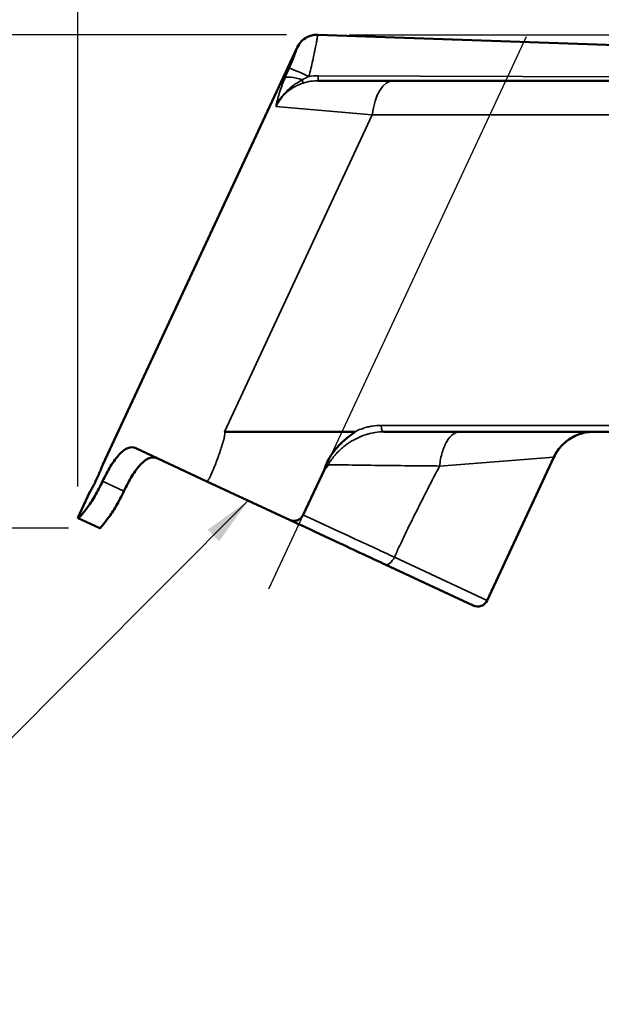
# Model space of a CAD drawing. Units: inches. Extents: x 0.4 to 62.4, y 0.4 to 48.2.
# Drawn here: x 13.5 to 16.8, y 18.5 to 24.1 of the extents above; entities that cross this region are included whole.
import ezdxf

# ---------------------------------------------------------------- set-up
doc = ezdxf.new("R2010")
doc.units = ezdxf.units.IN
doc.header["$LTSCALE"] = 2.857143
doc.header["$MEASUREMENT"] = 0
for name, color, linetype, lineweight in [('Centerline (ANSI)', 7, 'Continuous', 25), ('Dimension (ANSI)', 7, 'Continuous', 25), ('Symbol (ANSI)', 7, 'Continuous', 25), ('Visible (ANSI)', 7, 'Continuous', 50), ('Visible Narrow (ANSI)', 7, 'Continuous', 35)]:
    doc.layers.add(name, color=color, linetype=linetype, lineweight=lineweight)
doc.styles.add('Note Text (ANSI)', font='tahoma.ttf')
doc.dimstyles.new('Default (ANSI)', dxfattribs={"dimscale": 2.857143, "dimtxt": 0.15, "dimasz": 0.098425, "dimexe": 0.125, "dimexo": 0.0625, "dimgap": 0.031496, "dimtad": 0, "dimtih": 1, "dimtoh": 1, "dimrnd": 1e-08, "dimzin": 4, "dimdsep": 46, "dimtxsty": 'Note Text (ANSI)', "dimcen": 0.09, "dimdle": 0.393701, "dimclrd": 256, "dimclre": 256, "dimclrt": 256, "dimadec": 0, "dimazin": 1, "dimtfac": 1, "dimtofl": 0, "dimtmove": 0, "dimatfit": 3, "dimfxl": 1, "dimtolj": 1, "dimtzin": 4, "dimlwd": -1, "dimlwe": -1, "dimarcsym": 0})
doc.dimstyles.new('Default (ANSI)$7', dxfattribs={"dimscale": 2.857143, "dimtxt": 0.15, "dimasz": 0.098425, "dimexe": 0.125, "dimexo": 0.0625, "dimgap": 0.031496, "dimtad": 0, "dimtih": 1, "dimtoh": 1, "dimrnd": 1e-08, "dimzin": 4, "dimdsep": 46, "dimtxsty": 'Note Text (ANSI)', "dimcen": 0.09, "dimdle": 0.393701, "dimclrd": 256, "dimclre": 256, "dimclrt": 256, "dimadec": 0, "dimazin": 1, "dimtfac": 1, "dimtofl": 0, "dimtmove": 0, "dimatfit": 3, "dimfxl": 1, "dimtolj": 1, "dimtzin": 4, "dimlwd": -1, "dimlwe": -1, "dimarcsym": 0})

# ---------------------------------------------------------------- blocks, each defined once
blk = doc.blocks.new('*D16')
at = {"layer": 'Defpoints', "color": 0, "transparency": 16777216}
for p in [(28.7117, 26.3799), (28.7117, 21.8805), (13.8077, 21.2643)]:
    blk.add_point(p, dxfattribs=at)
at = {"layer": 'Dimension (ANSI)', "transparency": 16777216}
for p, q in [((13.8077, 21.4429), (13.8077, 26.7371)), ((28.7117, 22.0591), (28.7117, 26.7371)), ((14.0889, 26.3799), (20.2428, 26.3799)), ((28.4305, 26.3799), (22.2765, 26.3799))]:
    blk.add_line(p, q, dxfattribs=at)
for points in [[(14.0889, 26.4268), (14.0889, 26.3331), (13.8077, 26.3799)], [(28.4305, 26.4268), (28.4305, 26.3331), (28.7117, 26.3799)]]:
    blk.add_solid(points, dxfattribs=at)
at = {"layer": 'Dimension (ANSI)', "transparency": 16777216, "insert": (21.2597, 27.0218), "char_height": 0.428571, "attachment_point": 2, "style": 'Note Text (ANSI)'}
blk.add_mtext('\\A1; \\fTahoma|b0|i0;\\H0.4286;14.90"\\P[379]', dxfattribs=at)
blk = doc.blocks.new('*D18')
at = {"layer": 'Defpoints', "color": 0, "transparency": 16777216}
for p in [(15.1756, 24.0176), (24.3921, 10.868), (31.8599, 10.868)]:
    blk.add_point(p, dxfattribs=at)
at = {"layer": 'Dimension (ANSI)', "transparency": 16777216}
for p, q in [((15.3542, 24.0176), (32.217, 24.0176)), ((31.8599, 23.7364), (31.8599, 18.1747)), ((31.8599, 11.1492), (31.8599, 16.7109)), ((24.5707, 10.868), (32.217, 10.868))]:
    blk.add_line(p, q, dxfattribs=at)
for points in [[(31.813, 23.7364), (31.9068, 23.7364), (31.8599, 24.0176)], [(31.813, 11.1492), (31.9068, 11.1492), (31.8599, 10.868)]]:
    blk.add_solid(points, dxfattribs=at)
at = {"layer": 'Dimension (ANSI)', "transparency": 16777216, "insert": (31.8599, 17.4428), "char_height": 0.428571, "attachment_point": 5, "style": 'Note Text (ANSI)'}
blk.add_mtext('\\A1; 13.15"\\P[334]', dxfattribs=at)
blk = doc.blocks.new('*D23')
at = {"layer": 'Defpoints', "color": 0, "transparency": 16777216}
for p in [(15.1756, 24.0176), (11.4143, 21.2056), (13.9335, 21.2056)]:
    blk.add_point(p, dxfattribs=at)
at = {"layer": 'Dimension (ANSI)', "transparency": 16777216}
for p, q in [((11.1331, 24.6785), (11.4143, 24.6785)), ((11.4143, 24.6785), (11.4143, 24.0176)), ((14.997, 24.0176), (11.0572, 24.0176)), ((11.4143, 23.7364), (11.4143, 21.4869)), ((13.7549, 21.2056), (11.0572, 21.2056))]:
    blk.add_line(p, q, dxfattribs=at)
for points in [[(11.3674, 23.7364), (11.4612, 23.7364), (11.4143, 24.0176)], [(11.3674, 21.4869), (11.4612, 21.4869), (11.4143, 21.2056)]]:
    blk.add_solid(points, dxfattribs=at)
at = {"layer": 'Dimension (ANSI)', "transparency": 16777216, "insert": (11.0431, 25.3209), "char_height": 0.428571, "attachment_point": 3, "style": 'Note Text (ANSI)'}
blk.add_mtext('\\A1; \\fTahoma|b0|i0;\\H0.4286;2.81"\\P[71]', dxfattribs=at)

msp = doc.modelspace()

# ---------------------------------------------------------------- linework, layer by layer
at = {"layer": 'Centerline (ANSI)', "linetype": 'Continuous'}
msp.add_line((16.362, 24.0061), (14.8941, 20.8582), dxfattribs=at)
at = {"layer": 'Visible (ANSI)'}
for p, q in [((15.1756, 24.0176), (22.6805, 23.7555)), ((15.0579, 23.9455), (13.9499, 21.5693)), ((15.6046, 23.7555), (15.1773, 23.7555)), ((15.6046, 23.7555), (17.7253, 23.7555)), ((15.3125, 21.7555), (14.644, 21.7555)), ((15.3125, 21.7555), (15.3856, 21.7555)), ((17.4048, 21.7555), (15.5516, 21.7555)), ((14.1373, 21.6623), (14.543, 21.4731)), ((16.521, 21.6112), (16.1402, 20.7945)), ((15.2126, 21.5412), (15.0914, 21.2814)), ((15.0145, 21.2533), (14.543, 21.4731)), ((13.8768, 21.4125), (13.8077, 21.2643)), ((13.8077, 21.2643), (13.8087, 21.2638)), ((13.9335, 21.2056), (13.8087, 21.2638)), ((15.5592, 20.9993), (16.0605, 20.7655))]:
    msp.add_line(p, q, dxfattribs=at)
msp.add_arc((16.0858, 20.8199), 0.06, 245, 335, dxfattribs=at)
for points, knots in [([(15.0579, 23.9455), (15.0636, 23.9577), (15.0715, 23.9692), (15.0901, 23.9888), (15.1012, 23.9971), (15.1252, 24.0097), (15.1384, 24.0141), (15.1597, 24.0174), (15.1677, 24.0179), (15.1756, 24.0176)], [0, 0, 0, 0, 0.1028575, 0.1028575, 0.2060746, 0.2060746, 0.3092787, 0.3092787, 0.3698067, 0.3698067, 0.3698067, 0.3698067]), ([(15.2126, 21.5412), (15.2172, 21.5559), (15.2254, 21.5782), (15.2528, 21.6264), (15.2673, 21.6465), (15.3226, 21.7103), (15.3627, 21.7359), (15.3829, 21.7506), (15.3854, 21.7527), (15.3865, 21.7542), (15.3866, 21.7544), (15.3868, 21.7546), (15.3868, 21.7548), (15.3868, 21.7549), (15.3868, 21.755), (15.3868, 21.7551), (15.3867, 21.7552), (15.3867, 21.7553), (15.3866, 21.7553), (15.3864, 21.7554), (15.3863, 21.7554), (15.386, 21.7555), (15.3858, 21.7555), (15.3856, 21.7555)], [0.0000019, 0.0000019, 0.0000019, 0.0000019, 0.1172727, 0.1172727, 0.2124476, 0.2124476, 0.4464447, 0.4464447, 0.4953061, 0.4953061, 0.5024998, 0.5024998, 0.50598, 0.50598, 0.5083117, 0.5083117, 0.5104622, 0.5104622, 0.5132322, 0.5132322, 0.5183881, 0.5183881, 0.5261847, 0.5261847, 0.5261847, 0.5261847]), ([(16.7476, 21.7555), (16.7351, 21.7555), (16.7225, 21.7546), (16.6833, 21.7486), (16.6569, 21.74), (16.6087, 21.7152), (16.5865, 21.6986), (16.5486, 21.6593), (16.5326, 21.6361), (16.521, 21.6112)], [0, 0, 0, 0, 0.0954495, 0.0954495, 0.3018624, 0.3018624, 0.5081647, 0.5081647, 0.7175028, 0.7175028, 0.7175028, 0.7175028]), ([(13.949, 21.4742), (13.9623, 21.5027), (13.9779, 21.5324), (14.0103, 21.5853), (14.0272, 21.6084), (14.0589, 21.6428), (14.0759, 21.6561), (14.1084, 21.669), (14.124, 21.6685), (14.1373, 21.6623)], [0, 0, 0, 0, 0.239271, 0.239271, 0.478542, 0.478542, 0.7201386, 0.7201386, 0.9617352, 0.9617352, 0.9617352, 0.9617352]), ([(14.2621, 21.6041), (14.248, 21.6107), (14.2318, 21.6116), (14.1982, 21.5992), (14.1809, 21.586), (14.1487, 21.5517), (14.1318, 21.5286), (14.0994, 21.4758), (14.0838, 21.4461), (14.0705, 21.4176)], [0.992337, 0.992337, 0.992337, 0.992337, 1.2346557, 1.2346557, 1.4769744, 1.4769744, 1.7162673, 1.7162673, 1.9555602, 1.9555602, 1.9555602, 1.9555602]), ([(13.9499, 21.5693), (13.9499, 21.5693), (13.9491, 21.5673), (13.946, 21.559), (13.9435, 21.5528), (13.9378, 21.5385), (13.9341, 21.5295), (13.9256, 21.5099), (13.9209, 21.4994), (13.9163, 21.4895), (13.9117, 21.4797), (13.9066, 21.4692), (13.8971, 21.4502), (13.8926, 21.4416), (13.8853, 21.428), (13.8821, 21.4221), (13.8779, 21.4144), (13.8768, 21.4125), (13.8768, 21.4125)], [-0.3311801, -0.3311801, -0.3311801, -0.3311801, -0.2483851, -0.2483851, -0.1655901, -0.1655901, -0.0827951, -0.0827951, 0, 0, 0, 0.0827951, 0.0827951, 0.1655901, 0.1655901, 0.2483851, 0.2483851, 0.3311801, 0.3311801, 0.3311801, 0.3311801]), ([(13.8087, 21.2638), (13.81, 21.2633), (13.8152, 21.2676), (13.8331, 21.2873), (13.8457, 21.3027), (13.8725, 21.3393), (13.8885, 21.3629), (13.9201, 21.4161), (13.9358, 21.4458), (13.949, 21.4742)], [2.9285335, 2.9285335, 2.9285335, 2.9285335, 3.1701301, 3.1701301, 3.4117267, 3.4117267, 3.6509977, 3.6509977, 3.8902687, 3.8902687, 3.8902687, 3.8902687]), ([(14.0705, 21.4176), (14.0572, 21.3891), (14.0416, 21.3595), (14.01, 21.3063), (13.9941, 21.2826), (13.9676, 21.2458), (13.9553, 21.2302), (13.9384, 21.2101), (13.9339, 21.2055), (13.9335, 21.2056)], [-1.95561, -1.95561, -1.95561, -1.95561, -1.7163171, -1.7163171, -1.4770242, -1.4770242, -1.2347055, -1.2347055, -0.9923867, -0.9923867, -0.9923867, -0.9923867]), ([(15.0145, 21.2533), (15.0207, 21.2504), (15.0274, 21.2485), (15.0418, 21.2473), (15.0494, 21.2482), (15.0637, 21.2528), (15.0703, 21.2564), (15.0794, 21.2641), (15.0824, 21.2673), (15.0875, 21.2741), (15.0897, 21.2776), (15.0914, 21.2814)], [0, 0, 0, 0, 0.0607124, 0.0607124, 0.1257013, 0.1257013, 0.1864624, 0.1864624, 0.2206399, 0.2206399, 0.2524134, 0.2524134, 0.2524134, 0.2524134]), ([(15.5592, 20.9993), (15.5236, 21.0158), (15.4881, 21.0324), (15.4526, 21.049), (15.4024, 21.0724), (15.3522, 21.0958), (15.302, 21.1192), (15.2268, 21.1543), (15.1515, 21.1894), (15.0763, 21.2245), (15.0557, 21.2341), (15.0351, 21.2437), (15.0145, 21.2533)], [0, 0, 0, 0, 0.00345189, 0.00345189, 0.00345189, 0.00833231, 0.00833231, 0.00833231, 0.0156534, 0.0156534, 0.0156534, 0.0176588, 0.0176588, 0.0176588, 0.0176588])]:
    msp.add_open_spline(points, degree=3, knots=knots, dxfattribs=at)
for points in [[(15.1756, 24.0176), (15.1756, 24.0176), (15.1756, 24.0176), (15.1756, 24.0176)], [(15.2126, 21.5412), (15.2199, 21.5504), (15.2276, 21.5593), (15.2354, 21.568)]]:
    msp.add_open_spline(points, degree=3, dxfattribs=at)
at = {"layer": 'Visible Narrow (ANSI)'}
for p, q in [((15.0859, 23.7605), (15.0918, 23.7423)), ((15.1773, 23.7836), (22.6805, 23.7555)), ((14.9367, 23.6082), (15.4858, 23.5609)), ((15.4858, 23.5609), (14.644, 21.7555)), ((17.464, 23.5609), (15.4858, 23.5609)), ((15.5374, 21.7922), (17.3408, 21.7922)), ((16.521, 21.6112), (15.8687, 21.5592)), ((13.949, 21.4742), (14.0705, 21.4176)), ((15.6116, 21.041), (15.6116, 21.041)), ((15.6116, 21.041), (16.1402, 20.7945))]:
    msp.add_line(p, q, dxfattribs=at)
for centre, major_axis, ratio, start_param, end_param in [((15.1245, 23.7745), (-0.1135, 0.0523), 0.038906, 4.728693, 6.161691), ((15.0996, 23.7181), (-0.1152, 0.0485), 0.278068, 4.947095, 6.146277), ((15.1773, 23.7855), (0, -0.03), 0.002262, 4.777064, 6.283185), ((15.6046, 23.5055), (0, 0.25), 0.487026, 0, 1.34748), ((15.5516, 21.7855), (0, -0.03), 0.487026, 4.489073, 6.283185), ((15.8635, 21.5594), (0.00539, 0.00228), 0.627694, 5.629621, 5.949991), ((15.5845, 21.0537), (-0.0254, -0.0544), 0.498642, 0.00001, 1.570807)]:
    msp.add_ellipse(centre, major_axis=major_axis, ratio=ratio, start_param=start_param, end_param=end_param, dxfattribs=at)
for points, knots in [([(15.1756, 24.0176), (15.1756, 24.0176), (15.1753, 24.0161), (15.1748, 24.0131), (15.1742, 24.01), (15.1734, 24.0055), (15.1723, 23.9995), (15.1717, 23.9965), (15.1711, 23.9932), (15.1704, 23.9895), (15.1697, 23.9858), (15.1689, 23.9818), (15.1681, 23.9774), (15.1664, 23.9687), (15.1645, 23.9589), (15.1622, 23.9479), (15.1611, 23.9424), (15.16, 23.9365), (15.1587, 23.9305), (15.1575, 23.9244), (15.1562, 23.9182), (15.1548, 23.9118), (15.1521, 23.8989), (15.1492, 23.8852), (15.146, 23.8707), (15.1428, 23.8563), (15.1394, 23.8414), (15.1358, 23.8262), (15.1323, 23.8111), (15.1286, 23.7955), (15.1247, 23.7798)], [0.5003486, 0.5003486, 0.5003486, 0.5003486, 0.5625, 0.5625, 0.5625, 0.625, 0.625, 0.625, 0.65625, 0.65625, 0.65625, 0.6875, 0.6875, 0.6875, 0.75, 0.75, 0.75, 0.78125, 0.78125, 0.78125, 0.8125, 0.8125, 0.8125, 0.875, 0.875, 0.875, 0.9375, 0.9375, 0.9375, 0.9999988, 0.9999988, 0.9999988, 0.9999988]), ([(15.0121, 23.8269), (15.019, 23.8421), (15.0254, 23.8569), (15.0311, 23.871), (15.0314, 23.8718), (15.0317, 23.8725), (15.032, 23.8732), (15.0346, 23.8796), (15.0369, 23.8856), (15.0391, 23.8914), (15.0394, 23.8922), (15.0398, 23.8931), (15.0401, 23.8939), (15.041, 23.8963), (15.0418, 23.8985), (15.0426, 23.9007), (15.0437, 23.9038), (15.0448, 23.9068), (15.0458, 23.9095), (15.0461, 23.9103), (15.0464, 23.9111), (15.0467, 23.9119), (15.0483, 23.9166), (15.0498, 23.9208), (15.0511, 23.9246), (15.0513, 23.9252), (15.0515, 23.9258), (15.0517, 23.9263), (15.053, 23.9301), (15.054, 23.9334), (15.0549, 23.9361), (15.055, 23.9364), (15.0551, 23.9367), (15.0552, 23.9369), (15.0561, 23.9396), (15.0567, 23.9417), (15.0572, 23.9431), (15.0577, 23.9447), (15.0579, 23.9455), (15.0579, 23.9455)], [0, 0, 0, 0, 0.118718, 0.118718, 0.118718, 0.125, 0.125, 0.125, 0.1792824, 0.1792824, 0.1792824, 0.1875, 0.1875, 0.1875, 0.2100257, 0.2100257, 0.2100257, 0.2410906, 0.2410906, 0.2410906, 0.25, 0.25, 0.25, 0.3042432, 0.3042432, 0.3042432, 0.3125, 0.3125, 0.3125, 0.3686939, 0.3686939, 0.3686939, 0.375, 0.375, 0.375, 0.4341081, 0.4341081, 0.4341081, 0.4996698, 0.4996698, 0.4996698, 0.4996698]), ([(14.9873, 23.7705), (14.981, 23.7551), (14.9752, 23.7405), (14.97, 23.7264), (14.9698, 23.7261), (14.9697, 23.7258), (14.9696, 23.7255), (14.9644, 23.7114), (14.9598, 23.6979), (14.9556, 23.6847), (14.9555, 23.6843), (14.9554, 23.684), (14.9553, 23.6836), (14.9511, 23.6703), (14.9475, 23.6576), (14.9445, 23.6453), (14.9444, 23.6451), (14.9444, 23.6449), (14.9443, 23.6446), (14.9428, 23.6384), (14.9414, 23.6322), (14.9401, 23.6261), (14.9389, 23.6201), (14.9377, 23.614), (14.9367, 23.6082)], [0, 0, 0, 0, 0.244771, 0.244771, 0.244771, 0.25, 0.25, 0.25, 0.493276, 0.493276, 0.493276, 0.5, 0.5, 0.5, 0.74516, 0.74516, 0.74516, 0.75, 0.75, 0.75, 0.875, 0.875, 0.875, 1, 1, 1, 1]), ([(15.0859, 23.7605), (15.0736, 23.7538), (15.0616, 23.7466), (15.0501, 23.7389), (15.0466, 23.7366), (15.0432, 23.7342), (15.0399, 23.7318), (15.0298, 23.7246), (15.02, 23.7168), (15.0107, 23.7085), (15.0065, 23.7048), (15.0023, 23.7009), (14.9983, 23.6969), (14.9884, 23.6871), (14.9792, 23.6767), (14.9707, 23.6657), (14.9682, 23.6624), (14.9658, 23.659), (14.9634, 23.6556), (14.9582, 23.6482), (14.9533, 23.6405), (14.9489, 23.6326), (14.9444, 23.6247), (14.9403, 23.6164), (14.9367, 23.6082)], [0, 0, 0, 0, 0.192736, 0.192736, 0.192736, 0.25, 0.25, 0.25, 0.422035, 0.422035, 0.422035, 0.5, 0.5, 0.5, 0.692674, 0.692674, 0.692674, 0.75, 0.75, 0.75, 0.875, 0.875, 0.875, 1, 1, 1, 1]), ([(15.0918, 23.7423), (15.0749, 23.7369), (15.0588, 23.7299), (15.0359, 23.7172), (15.0284, 23.7126), (15.014, 23.7026), (15.007, 23.6972), (14.9869, 23.68), (14.9748, 23.6673), (14.9535, 23.6395), (14.9442, 23.6243), (14.9367, 23.6082)], [0, 0, 0, 0, 0.25, 0.25, 0.375, 0.375, 0.5, 0.5, 0.75, 0.75, 1, 1, 1, 1]), ([(15.3856, 21.7555), (15.3978, 21.7615), (15.4102, 21.7667), (15.4228, 21.7713), (15.4263, 21.7725), (15.4298, 21.7738), (15.4333, 21.7749), (15.4424, 21.7779), (15.4516, 21.7805), (15.4608, 21.7828), (15.469, 21.7847), (15.4771, 21.7864), (15.4853, 21.7878), (15.5026, 21.7907), (15.52, 21.7922), (15.5374, 21.7922)], [0, 0, 0, 0, 0.25, 0.25, 0.25, 0.319682, 0.319682, 0.319682, 0.5, 0.5, 0.5, 0.659726, 0.659726, 0.659726, 1, 1, 1, 1]), ([(14.543, 21.4731), (14.5436, 21.4728), (14.5444, 21.4732), (14.545, 21.4736), (14.5457, 21.474), (14.5463, 21.4746), (14.5468, 21.4751), (14.5479, 21.4763), (14.5488, 21.4776), (14.5497, 21.4789), (14.5516, 21.4815), (14.5532, 21.4842), (14.5548, 21.487), (14.5579, 21.4926), (14.5607, 21.4983), (14.5635, 21.504), (14.569, 21.5155), (14.5741, 21.5273), (14.579, 21.539), (14.5889, 21.5626), (14.598, 21.5864), (14.6066, 21.6104), (14.6152, 21.6344), (14.6234, 21.6585), (14.6308, 21.6829), (14.6345, 21.6951), (14.638, 21.7073), (14.641, 21.7196), (14.6425, 21.7258), (14.6439, 21.732), (14.6449, 21.7382), (14.6454, 21.7413), (14.6459, 21.7444), (14.6461, 21.7475), (14.6462, 21.7491), (14.6462, 21.7506), (14.646, 21.7521), (14.6459, 21.7529), (14.6458, 21.7536), (14.6455, 21.7543), (14.6452, 21.755), (14.6447, 21.7555), (14.644, 21.7555)], [0, 0, 0, 0, 0.007812, 0.007812, 0.007812, 0.015625, 0.015625, 0.015625, 0.03125, 0.03125, 0.03125, 0.0625, 0.0625, 0.0625, 0.125, 0.125, 0.125, 0.25, 0.25, 0.25, 0.5, 0.5, 0.5, 0.75, 0.75, 0.75, 0.875, 0.875, 0.875, 0.9375, 0.9375, 0.9375, 0.96875, 0.96875, 0.96875, 0.984375, 0.984375, 0.984375, 0.992187, 0.992187, 0.992187, 1, 1, 1, 1]), ([(15.5516, 21.7555), (15.5351, 21.7555), (15.5185, 21.7542), (15.502, 21.7516), (15.4884, 21.7495), (15.4747, 21.7465), (15.461, 21.7426), (15.4582, 21.7418), (15.4553, 21.741), (15.4525, 21.7401), (15.4361, 21.7351), (15.4201, 21.7289), (15.4044, 21.7216), (15.3941, 21.7169), (15.384, 21.7117), (15.374, 21.7059), (15.3687, 21.7029), (15.3634, 21.6997), (15.3582, 21.6963), (15.3497, 21.6909), (15.3415, 21.6852), (15.3334, 21.6792), (15.3273, 21.6745), (15.3212, 21.6697), (15.3153, 21.6647), (15.3088, 21.6591), (15.3024, 21.6532), (15.2961, 21.6471), (15.2959, 21.6469), (15.2957, 21.6467), (15.2955, 21.6465), (15.2891, 21.6402), (15.2828, 21.6336), (15.2768, 21.6268), (15.272, 21.6213), (15.2674, 21.6157), (15.2629, 21.6099), (15.2564, 21.6014), (15.2503, 21.5927), (15.2445, 21.5835), (15.2413, 21.5785), (15.2383, 21.5733), (15.2354, 21.568)], [0, 0, 0, 0, 0.136811, 0.136811, 0.136811, 0.25, 0.25, 0.25, 0.273722, 0.273722, 0.273722, 0.410793, 0.410793, 0.410793, 0.5, 0.5, 0.5, 0.547732, 0.547732, 0.547732, 0.625, 0.625, 0.625, 0.684243, 0.684243, 0.684243, 0.75, 0.75, 0.75, 0.752309, 0.752309, 0.752309, 0.82022, 0.82022, 0.82022, 0.875, 0.875, 0.875, 0.955525, 0.955525, 0.955525, 1, 1, 1, 1]), ([(15.8691, 21.5604), (15.8721, 21.5881), (15.8771, 21.614), (15.8843, 21.6381), (15.8915, 21.6621), (15.9003, 21.683), (15.9109, 21.7007), (15.9214, 21.7184), (15.9331, 21.732), (15.9458, 21.7414), (15.9522, 21.7461), (15.9587, 21.7496), (15.9653, 21.752), (15.9686, 21.7531), (15.9719, 21.754), (15.9752, 21.7546), (15.9786, 21.7552), (15.982, 21.7555), (15.9853, 21.7555)], [0, 0, 0, 0, 0.25, 0.25, 0.25, 0.5, 0.5, 0.5, 0.75, 0.75, 0.75, 0.875, 0.875, 0.875, 0.9375, 0.9375, 0.9375, 1, 1, 1, 1]), ([(15.8691, 21.5604), (15.8487, 21.5606), (15.8284, 21.5608), (15.8081, 21.561), (15.7474, 21.5615), (15.6867, 21.5621), (15.626, 21.5627), (15.5692, 21.5634), (15.5125, 21.564), (15.4557, 21.5648), (15.399, 21.5655), (15.3423, 21.5663), (15.2855, 21.5672), (15.2688, 21.5675), (15.2521, 21.5678), (15.2354, 21.568)], [0.0000078, 0.0000078, 0.0000078, 0.0000078, 0.00177764, 0.00177764, 0.00177764, 0.00705756, 0.00705756, 0.00705756, 0.01199003, 0.01199003, 0.01199003, 0.01691889, 0.01691889, 0.01691889, 0.0183687, 0.0183687, 0.0183687, 0.0183687]), ([(15.8687, 21.5592), (15.8237, 21.4739), (15.7798, 21.3881), (15.7367, 21.3018), (15.7152, 21.2587), (15.6939, 21.2155), (15.6729, 21.1721), (15.6624, 21.1503), (15.652, 21.1286), (15.6417, 21.1068), (15.6315, 21.085), (15.6214, 21.0631), (15.6116, 21.041)], [0, 0, 0, 0, 0.5, 0.5, 0.5, 0.75, 0.75, 0.75, 0.875, 0.875, 0.875, 1, 1, 1, 1]), ([(15.0914, 21.2814), (15.1037, 21.2757), (15.116, 21.2701), (15.1282, 21.2644), (15.2036, 21.2297), (15.279, 21.1949), (15.3544, 21.1601), (15.4046, 21.1369), (15.4549, 21.1136), (15.5052, 21.0903), (15.5407, 21.0739), (15.5761, 21.0575), (15.6116, 21.041)], [0, 0, 0, 0, 0.00119127, 0.00119127, 0.00119127, 0.00851057, 0.00851057, 0.00851057, 0.0133902, 0.0133902, 0.0133902, 0.01683615, 0.01683615, 0.01683615, 0.01683615])]:
    msp.add_open_spline(points, degree=3, knots=knots, dxfattribs=at)
for points in [[(14.9873, 23.7705), (14.995, 23.789), (15.0032, 23.8078), (15.0121, 23.8269)], [(15.1247, 23.7798), (15.1116, 23.7736), (15.0987, 23.7673), (15.0859, 23.7605)], [(15.1773, 23.7555), (15.1482, 23.7555), (15.1196, 23.7512), (15.0918, 23.7423)], [(15.1247, 23.7798), (15.142, 23.7824), (15.1596, 23.7836), (15.1773, 23.7836)]]:
    msp.add_open_spline(points, degree=3, dxfattribs=at)

# ---------------------------------------------------------------- dimensions: what is measured, and where the dimension line sits
at = {"layer": 'Dimension (ANSI)'}
for base, p1, p2, angle, text, override, picture, middle in [((28.7117, 26.3799), (13.8077, 21.2643), (28.7117, 21.8805), 180, ' \\fTahoma|b0|i0;\\H0.4286;<>"\\X[379]', {"dimgap": 0.031496, "dimtih": 0, "dimtoh": 0, "dimdec": 2, "dimpost": '\\X', "dimtol": 0, "dimlim": 0, "dimtp": 0, "dimtm": 0, "dimtdec": 2, "dimatfit": 1, "dimtvp": -0.25}, '*D16', (21.2597, 26.3799)), ((11.4143, 21.2056), (15.1756, 24.0176), (13.9335, 21.2056), 90, ' \\fTahoma|b0|i0;\\H0.4286;<>"\\X[71]', {"dimgap": 0.031496, "dimdec": 2, "dimpost": '\\X', "dimtol": 0, "dimlim": 0, "dimtp": 0, "dimtm": 0, "dimtdec": 2, "dimtmove": 1, "dimatfit": 2, "dimtvp": -0.25}, '*D23', (11.3782, 24.6785)), ((31.8599, 10.868), (15.1756, 24.0176), (24.3921, 10.868), 90, ' <>"\\X[334]', {"dimgap": 0.031496, "dimdec": 2, "dimpost": '\\X', "dimtol": 0, "dimlim": 0, "dimtp": 0, "dimtm": 0, "dimtdec": 2, "dimatfit": 1}, '*D18', (31.8599, 17.4428))]:
    dim = msp.add_linear_dim(base=base, p1=p1, p2=p2, angle=angle, text=text, dimstyle='Default (ANSI)', override=override, dxfattribs=at)
    dim.commit()
    dim.dimension.update_dxf_attribs({"geometry": picture, "text_midpoint": middle, "dimtype": 160})

# ---------------------------------------------------------------- leaders
at = {"layer": 'Symbol (ANSI)', "annotation_type": 0, "has_hookline": 1, "hookline_direction": 1, "text_width": 5.2753}
msp.add_leader([(14.7787, 21.3632), (12.3769, 18.9574), (12.0957, 18.9574)], dimstyle='Default (ANSI)$7', override={"dimtad": 0}, dxfattribs=at)

doc.saveas('drawing.dxf')
